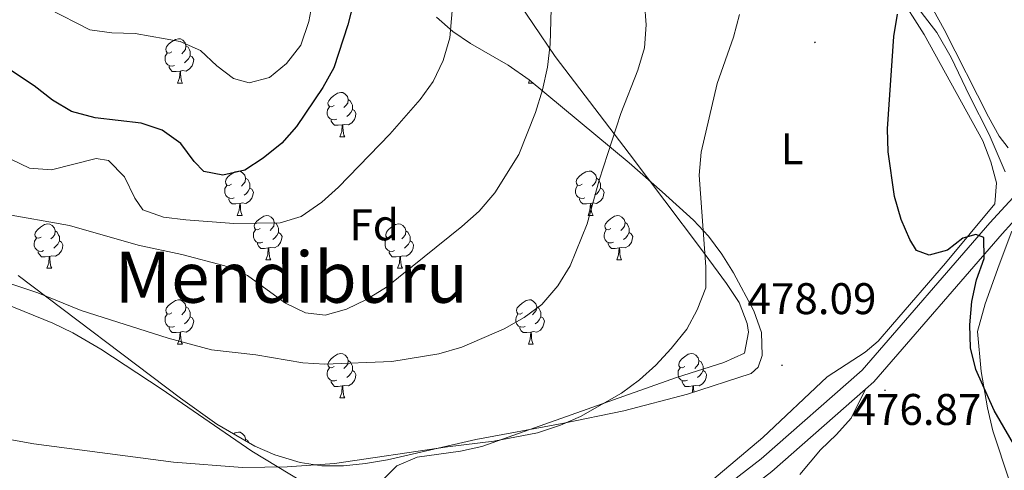
# Model space of a CAD drawing. Units: metres. Extents: x 572480 to 576967, y 4726104 to 4729122.
# Drawn here: x 573406 to 573629, y 4727066 to 4727168 of the extents above; entities that cross this region are included whole.
import ezdxf
from ezdxf.enums import TextEntityAlignment as Align

# ---------------------------------------------------------------- set-up
doc = ezdxf.new("R2010")
doc.units = ezdxf.units.M
doc.header["$MEASUREMENT"] = 0
for name, color, linetype, lineweight in [('Carátula', 7, 'Continuous', 5), ('Level 1', 19, 'Continuous', 0), ('Level 21', 19, 'Continuous', 0), ('Level 35', 92, 'Continuous', 0), ('Level 36', 19, 'Continuous', 40), ('Level 37', 92, 'Continuous', 0), ('Level 4', 36, 'Continuous', 30), ('Level 41', 19, 'Continuous', 0), ('Level 45', 19, 'Continuous', 0), ('Level 5', 36, 'Continuous', 0), ('Level 54', 252, 'Continuous', 0), ('Level 7', 1, 'Continuous', 0)]:
    doc.layers.add(name, color=color, linetype=linetype, lineweight=lineweight)
doc.styles.add('Arial', font='ARIAL.TTF', dxfattribs={"height": 0.2})

# ---------------------------------------------------------------- blocks, each defined once
blk = doc.blocks.new('5PATER')
at = {"layer": 'Carátula', "linetype": 'Continuous', "lineweight": 5}
h = blk.add_hatch(color=250, dxfattribs=at)
edge = h.paths.add_edge_path()
edge.add_ellipse((0, 0), major_axis=(-1.33, -1.34), ratio=0.999422, start_angle=0, end_angle=360)

msp = doc.modelspace()

# ---------------------------------------------------------------- linework, layer by layer
at = {"layer": 'Level 1', "color": 19, "linetype": 'Continuous', "lineweight": 0, "ltscale": 0.5}
for points in [[(573608.94, 4727171.6, 474.75), (573613.76, 4727165.34, 474.53), (573617.05, 4727159.68, 474.38), (573621.16, 4727150.99, 474.21), (573625.65, 4727142.31, 474.22), (573629.25, 4727133.86, 474.33)], [(573630.79, 4727120.42, 474.39), (573627.89, 4727112.86, 474.59), (573624.76, 4727104.02, 474.75), (573622.98, 4727097.75, 474.93), (573623.79, 4727088.74, 474.96), (573625.22, 4727080.51, 475.1), (573626.47, 4727075.32, 475.34), (573630.25, 4727063.95, 475.66)]]:
    msp.add_polyline3d(points, dxfattribs=at)
at = {"layer": 'Level 21', "color": 19, "linetype": 'Continuous', "lineweight": 0}
for points in [[(573382.03, 4726922.5, 481.09), (573385.15, 4726924.74, 481), (573430.92, 4726959.29, 479.18), (573475.93, 4726993.84, 477.36), (573537.93, 4727041.09, 476.75), (573574.09, 4727069.02, 476.75), (573596.93, 4727089.04, 476.75), (573625.78, 4727122.33, 474.93), (573639.74, 4727137.48, 474.32), (573651.04, 4727147.12, 474.32), (573676.45, 4727161.94, 474.32), (573741.37, 4727196.55, 475.53), (573779.58, 4727217.75, 476.44)], [(573630.78, 4727122.24, 474.83), (573628.57, 4727119.84, 474.93), (573599.58, 4727086.39, 476.75), (573597.69, 4727084.74, 476.75)], [(573597.69, 4727084.74, 476.75), (573576.46, 4727066.13, 476.75), (573540.2, 4727038.12, 476.75), (573478.2, 4726990.87, 477.36), (573473.16, 4726986.99, 477.56)]]:
    msp.add_polyline3d(points, dxfattribs=at)
at = {"layer": 'Level 35', "color": 92, "linetype": 'Continuous', "lineweight": 0, "ltscale": 0.5}
msp.add_polyline3d([(573500.67, 4727168.79, 500.9), (573504.31, 4727165.59, 499.84), (573508.35, 4727162.89, 498.5), (573516.85, 4727157.95, 495.6), (573521.62, 4727154.61, 494.2), (573544.21, 4727135.85, 488.45), (573551.66, 4727129.35, 486.87), (573558.74, 4727122.93, 485.69), (573562.17, 4727119.28, 485.24), (573565.16, 4727115.28, 484.89), (573567.8, 4727111.01, 484.66), (573572.4, 4727102.43, 484.48), (573574.16, 4727097.52, 484.48), (573574.3, 4727092.35, 484.48), (573573.39, 4727089.7, 484.48), (573571.82, 4727088.28, 484.48), (573557.44, 4727083.63, 484.64), (573542.98, 4727079.87, 484.95), (573529.03, 4727076.99, 485.11), (573509.53, 4727073.38, 485.09), (573489.56, 4727068.79, 485.48), (573484.56, 4727067.9, 485.63), (573479.59, 4727067.4, 485.81), (573474.67, 4727067.43, 486.02), (573469.81, 4727068.13, 486.25), (573464.08, 4727069.88, 486.55), (573459.56, 4727071.83, 486.81), (573450.95, 4727076.79, 487.36), (573442.73, 4727082.67, 487.95), (573406, 4727110.45, 491.2)], dxfattribs=at)
at = {"layer": 'Level 36', "color": 92, "linetype": 'Continuous', "lineweight": 0}
for points in [[(573547.13, 4727258.03, 479), (573549.22, 4727255.53, 478.91), (573555.34, 4727247.65, 478.05), (573558.12, 4727243.71, 477.7), (573560.67, 4727239.44, 477.53), (573567.11, 4727225.85, 477.24), (573569.15, 4727222.23, 477.09), (573574.61, 4727213.88, 476.56), (573582.38, 4727203.27, 475.87), (573588.75, 4727195.55, 475.55), (573594.8, 4727189.02, 475.27), (573603.88, 4727181.2, 474.66), (573610.66, 4727173.82, 474.67), (573613.01, 4727170.39, 474.66), (573615.46, 4727166.01, 474.55), (573625.48, 4727146.25, 474.02), (573627.91, 4727141.94, 474.06), (573629.91, 4727139.29, 474.05)], [(573558.06, 4727060.04, 477.04), (573574.44, 4727073.78, 477.46), (573588.97, 4727087.53, 477.47), (573597.58, 4727093.11, 476.59), (573600.49, 4727095.59, 476.25), (573603.79, 4727099.32, 475.88), (573615.72, 4727113.24, 474.81), (573626.89, 4727126.61, 474.43), (573627.32, 4727131.34, 474.43), (573625.99, 4727136.14, 474.43), (573624.21, 4727140.85, 474.43), (573610.95, 4727164.85, 474.52), (573605, 4727174.31, 475.03), (573601.56, 4727177.91, 475.23), (573593.9, 4727184.34, 475.64), (573583.78, 4727195.4, 475.64), (573575.81, 4727204.93, 475.79), (573568.79, 4727214.57, 476.25), (573566.22, 4727218.85, 476.27), (573561.69, 4727227.8, 476.08), (573557.78, 4727234.56, 476.25), (573551.91, 4727242.6, 477.25), (573545.88, 4727249.67, 478.01)], [(573506.09, 4727188.96, 493.14), (573514.72, 4727178.39, 492.53), (573517.7, 4727174.43, 492.02), (573527.45, 4727159.91, 488.28), (573544.21, 4727138.02, 483.42), (573560.38, 4727116.61, 479.75), (573566.19, 4727108.61, 478.73), (573569.12, 4727104.31, 478.56), (573570.86, 4727099.57, 478.56), (573571.22, 4727097.62, 478.56), (573570.29, 4727092.87, 478.56), (573565.62, 4727090.76, 478.56), (573554.93, 4727087.34, 478.6), (573510.88, 4727071.8, 479.77), (573506.03, 4727070.69, 479.77), (573496.24, 4727069.33, 479.77), (573491.64, 4727067.41, 479.77), (573487.65, 4727063.41, 478.89)], [(573440.78, 4727160.97, 0.01), (573440.25, 4727160.7, 0.01), (573439.72, 4727160.76, 0.01), (573439.46, 4727161.13, 0.01), (573439.4, 4727161.55, 0.01), (573439.56, 4727162.07, 0.01), (573440.04, 4727162.67, 0.01), (573440.68, 4727163.2, 0.01), (573441.58, 4727163.78, 0.01), (573442.32, 4727163.94, 0.01), (573442.75, 4727163.89, 0.01), (573443.28, 4727163.57, 0.01), (573443.81, 4727162.99, 0.01), (573443.97, 4727162.35, 0.01), (573443.86, 4727161.5, 0.01), (573443.43, 4727160.97, 0.01), (573443.01, 4727160.54, 0.01)], [(573441.37, 4727157.89, 0.01), (573440.94, 4727157.73, 0.01), (573440.36, 4727157.79, 0.01), (573439.88, 4727158, 0.01), (573439.46, 4727158.42, 0.01), (573439.24, 4727159.01, 0.01), (573439.24, 4727159.43, 0.01), (573439.3, 4727160.01, 0.01), (573439.72, 4727160.7, 0.01)], [(573443.97, 4727162.35, 0.01), (573444.44, 4727162.03, 0.01), (573444.76, 4727161.39, 0.01), (573444.92, 4727161.07, 0.01), (573444.92, 4727160.49, 0.01), (573444.92, 4727160.07, 0.01), (573444.55, 4727159.38, 0.01), (573444.13, 4727158.9, 0.01), (573443.65, 4727158.48, 0.01)], [(573444.92, 4727160.07, 0.01), (573445.37, 4727159.82, 0.01), (573445.72, 4727159.2, 0.01), (573445.61, 4727158.48, 0.01), (573445.4, 4727157.84, 0.01), (573444.81, 4727157.1, 0.01), (573444.02, 4727156.62, 0.01), (573443.17, 4727156.72, 0.01), (573442.74, 4727156.59, 0.01)], [(573442.63, 4727156.59, 0.01), (573441.74, 4727156.51, 0.01), (573440.89, 4727156.51, 0.01), (573440.47, 4727156.94, 0.01), (573440.15, 4727157.41, 0.01), (573440.15, 4727157.73, 0.01)], [(573442.08, 4727153.91, 0.01), (573442.52, 4727155.07, 0.01), (573442.63, 4727156.59, 0.01), (573442.74, 4727156.59, 0.01), (573442.77, 4727156.01, 0.01), (573442.81, 4727155.32, 0.01), (573442.88, 4727154.71, 0.01), (573442.99, 4727154.31, 0.01), (573443.21, 4727153.91, 0.01)], [(573442.08, 4727153.91, 0.01), (573443.21, 4727153.91, 0.01)], [(573521.41, 4727153.91, 0.01), (573521.66, 4727154.57, 0.01)], [(573521.41, 4727153.91, 0.01), (573522.47, 4727153.91, 0.01)], [(573477.47, 4727148.83, 0.01), (573476.94, 4727148.56, 0.01), (573476.41, 4727148.62, 0.01), (573476.15, 4727148.99, 0.01), (573476.09, 4727149.41, 0.01), (573476.25, 4727149.93, 0.01), (573476.73, 4727150.53, 0.01), (573477.37, 4727151.06, 0.01), (573478.27, 4727151.64, 0.01), (573479.01, 4727151.8, 0.01), (573479.44, 4727151.75, 0.01), (573479.97, 4727151.43, 0.01), (573480.5, 4727150.85, 0.01), (573480.66, 4727150.21, 0.01), (573480.55, 4727149.36, 0.01), (573480.12, 4727148.83, 0.01), (573479.7, 4727148.4, 0.01)], [(573480.66, 4727150.21, 0.01), (573481.13, 4727149.89, 0.01), (573481.45, 4727149.25, 0.01), (573481.61, 4727148.93, 0.01), (573481.61, 4727148.35, 0.01), (573481.61, 4727147.93, 0.01), (573481.24, 4727147.24, 0.01), (573480.82, 4727146.76, 0.01), (573480.34, 4727146.34, 0.01)], [(573478.06, 4727145.75, 0.01), (573477.63, 4727145.59, 0.01), (573477.05, 4727145.65, 0.01), (573476.57, 4727145.86, 0.01), (573476.15, 4727146.28, 0.01), (573475.93, 4727146.87, 0.01), (573475.93, 4727147.29, 0.01), (573475.99, 4727147.87, 0.01), (573476.41, 4727148.56, 0.01)], [(573481.61, 4727147.93, 0.01), (573482.06, 4727147.68, 0.01), (573482.41, 4727147.06, 0.01), (573482.3, 4727146.34, 0.01), (573482.09, 4727145.7, 0.01), (573481.5, 4727144.96, 0.01), (573480.71, 4727144.48, 0.01), (573479.86, 4727144.58, 0.01), (573479.43, 4727144.45, 0.01)], [(573479.32, 4727144.45, 0.01), (573478.43, 4727144.37, 0.01), (573477.58, 4727144.37, 0.01), (573477.16, 4727144.8, 0.01), (573476.84, 4727145.27, 0.01), (573476.84, 4727145.59, 0.01)], [(573478.77, 4727141.77, 0.01), (573479.21, 4727142.93, 0.01), (573479.32, 4727144.45, 0.01), (573479.43, 4727144.45, 0.01), (573479.46, 4727143.87, 0.01), (573479.5, 4727143.18, 0.01), (573479.57, 4727142.57, 0.01), (573479.68, 4727142.17, 0.01), (573479.9, 4727141.77, 0.01)], [(573478.77, 4727141.77, 0.01), (573479.9, 4727141.77, 0.01)], [(573454.28, 4727131.06, 0.01), (573453.76, 4727130.79, 0.01), (573453.22, 4727130.85, 0.01), (573452.96, 4727131.22, 0.01), (573452.9, 4727131.64, 0.01), (573453.06, 4727132.16, 0.01), (573453.54, 4727132.76, 0.01), (573454.18, 4727133.29, 0.01), (573455.08, 4727133.87, 0.01), (573455.82, 4727134.03, 0.01), (573456.25, 4727133.98, 0.01), (573456.78, 4727133.66, 0.01), (573457.31, 4727133.08, 0.01), (573457.47, 4727132.44, 0.01), (573457.36, 4727131.59, 0.01), (573456.94, 4727131.06, 0.01), (573456.52, 4727130.63, 0.01)], [(573533.61, 4727131.06, 0.01), (573533.08, 4727130.79, 0.01), (573532.55, 4727130.85, 0.01), (573532.29, 4727131.22, 0.01), (573532.23, 4727131.64, 0.01), (573532.39, 4727132.16, 0.01), (573532.87, 4727132.76, 0.01), (573533.51, 4727133.29, 0.01), (573534.41, 4727133.87, 0.01), (573535.15, 4727134.03, 0.01), (573535.58, 4727133.98, 0.01), (573536.11, 4727133.66, 0.01), (573536.64, 4727133.08, 0.01), (573536.8, 4727132.44, 0.01), (573536.69, 4727131.59, 0.01), (573536.26, 4727131.06, 0.01), (573535.84, 4727130.63, 0.01)], [(573457.47, 4727132.44, 0.01), (573457.94, 4727132.12, 0.01), (573458.26, 4727131.48, 0.01), (573458.42, 4727131.16, 0.01), (573458.42, 4727130.58, 0.01), (573458.42, 4727130.16, 0.01), (573458.05, 4727129.47, 0.01), (573457.63, 4727128.99, 0.01), (573457.15, 4727128.57, 0.01)], [(573536.8, 4727132.44, 0.01), (573537.27, 4727132.12, 0.01), (573537.59, 4727131.48, 0.01), (573537.75, 4727131.16, 0.01), (573537.75, 4727130.58, 0.01), (573537.75, 4727130.16, 0.01), (573537.38, 4727129.47, 0.01), (573536.96, 4727128.99, 0.01), (573536.48, 4727128.57, 0.01)], [(573454.87, 4727127.98, 0.01), (573454.44, 4727127.82, 0.01), (573453.86, 4727127.88, 0.01), (573453.38, 4727128.09, 0.01), (573452.96, 4727128.51, 0.01), (573452.74, 4727129.1, 0.01), (573452.74, 4727129.52, 0.01), (573452.8, 4727130.1, 0.01), (573453.22, 4727130.79, 0.01)], [(573458.42, 4727130.16, 0.01), (573458.88, 4727129.91, 0.01), (573459.22, 4727129.29, 0.01), (573459.11, 4727128.57, 0.01), (573458.9, 4727127.93, 0.01), (573458.32, 4727127.19, 0.01), (573457.52, 4727126.71, 0.01), (573456.67, 4727126.81, 0.01), (573456.24, 4727126.68, 0.01)], [(573534.2, 4727127.98, 0.01), (573533.77, 4727127.82, 0.01), (573533.19, 4727127.88, 0.01), (573532.71, 4727128.09, 0.01), (573532.29, 4727128.51, 0.01), (573532.07, 4727129.1, 0.01), (573532.07, 4727129.52, 0.01), (573532.13, 4727130.1, 0.01), (573532.55, 4727130.79, 0.01)], [(573537.75, 4727130.16, 0.01), (573538.2, 4727129.91, 0.01), (573538.55, 4727129.29, 0.01), (573538.44, 4727128.57, 0.01), (573538.23, 4727127.93, 0.01), (573537.64, 4727127.19, 0.01), (573536.85, 4727126.71, 0.01), (573536, 4727126.81, 0.01), (573535.57, 4727126.68, 0.01)], [(573456.13, 4727126.68, 0.01), (573455.24, 4727126.6, 0.01), (573454.4, 4727126.6, 0.01), (573453.97, 4727127.03, 0.01), (573453.65, 4727127.5, 0.01), (573453.65, 4727127.82, 0.01)], [(573535.46, 4727126.68, 0.01), (573534.57, 4727126.6, 0.01), (573533.72, 4727126.6, 0.01), (573533.3, 4727127.03, 0.01), (573532.98, 4727127.5, 0.01), (573532.98, 4727127.82, 0.01)], [(573455.58, 4727124, 0.01), (573456.02, 4727125.16, 0.01), (573456.13, 4727126.68, 0.01), (573456.24, 4727126.68, 0.01), (573456.28, 4727126.1, 0.01), (573456.31, 4727125.41, 0.01), (573456.38, 4727124.8, 0.01), (573456.5, 4727124.4, 0.01), (573456.71, 4727124, 0.01)], [(573534.91, 4727124, 0.01), (573535.35, 4727125.16, 0.01), (573535.46, 4727126.68, 0.01), (573535.57, 4727126.68, 0.01), (573535.6, 4727126.1, 0.01), (573535.64, 4727125.41, 0.01), (573535.71, 4727124.8, 0.01), (573535.82, 4727124.4, 0.01), (573536.04, 4727124, 0.01)], [(573455.58, 4727124, 0.01), (573456.71, 4727124, 0.01)], [(573460.76, 4727121.02, 0.01), (573460.23, 4727120.76, 0.01), (573459.7, 4727120.81, 0.01), (573459.44, 4727121.18, 0.01), (573459.38, 4727121.61, 0.01), (573459.54, 4727122.13, 0.01), (573460.02, 4727122.72, 0.01), (573460.66, 4727123.25, 0.01), (573461.56, 4727123.84, 0.01), (573462.3, 4727124, 0.01), (573462.72, 4727123.94, 0.01), (573463.26, 4727123.63, 0.01), (573463.78, 4727123.04, 0.01), (573463.94, 4727122.4, 0.01), (573463.84, 4727121.55, 0.01), (573463.41, 4727121.02, 0.01), (573462.99, 4727120.6, 0.01)], [(573534.91, 4727124, 0.01), (573536.04, 4727124, 0.01)], [(573540.09, 4727121.02, 0.01), (573539.56, 4727120.76, 0.01), (573539.03, 4727120.81, 0.01), (573538.76, 4727121.18, 0.01), (573538.71, 4727121.61, 0.01), (573538.87, 4727122.13, 0.01), (573539.35, 4727122.72, 0.01), (573539.98, 4727123.25, 0.01), (573540.88, 4727123.84, 0.01), (573541.63, 4727124, 0.01), (573542.05, 4727123.94, 0.01), (573542.58, 4727123.63, 0.01), (573543.11, 4727123.04, 0.01), (573543.27, 4727122.4, 0.01), (573543.16, 4727121.55, 0.01), (573542.74, 4727121.02, 0.01), (573542.32, 4727120.6, 0.01)], [(573476.47, 4727060.07, 478.56), (573458.88, 4727070.75, 479.77), (573438.36, 4727084.84, 482.15), (573424.72, 4727093.81, 482.61), (573418.4, 4727097.5, 482.81), (573413.88, 4727099.67, 482.97), (573400.86, 4727104.95, 483.42), (573391.08, 4727109.78, 484.03), (573387.81, 4727111.97, 484.63), (573382.79, 4727117.13, 485.33), (573379.92, 4727121.38, 485.8)], [(573411.2, 4727119.12, 0.01), (573410.68, 4727118.85, 0.01), (573410.14, 4727118.91, 0.01), (573409.88, 4727119.28, 0.01), (573409.82, 4727119.7, 0.01), (573409.98, 4727120.22, 0.01), (573410.46, 4727120.82, 0.01), (573411.1, 4727121.35, 0.01), (573412, 4727121.93, 0.01), (573412.74, 4727122.09, 0.01), (573413.17, 4727122.04, 0.01), (573413.7, 4727121.72, 0.01), (573414.23, 4727121.14, 0.01), (573414.39, 4727120.5, 0.01), (573414.28, 4727119.65, 0.01), (573413.86, 4727119.12, 0.01), (573413.44, 4727118.69, 0.01)], [(573414.39, 4727120.5, 0.01), (573414.86, 4727120.18, 0.01), (573415.18, 4727119.54, 0.01), (573415.34, 4727119.22, 0.01), (573415.34, 4727118.64, 0.01), (573415.34, 4727118.22, 0.01), (573414.97, 4727117.53, 0.01), (573414.55, 4727117.05, 0.01), (573414.07, 4727116.63, 0.01)], [(573461.34, 4727117.94, 0.01), (573460.92, 4727117.78, 0.01), (573460.34, 4727117.84, 0.01), (573459.86, 4727118.05, 0.01), (573459.44, 4727118.48, 0.01), (573459.22, 4727119.06, 0.01), (573459.22, 4727119.48, 0.01), (573459.28, 4727120.07, 0.01), (573459.7, 4727120.76, 0.01)], [(573463.94, 4727122.4, 0.01), (573464.42, 4727122.09, 0.01), (573464.74, 4727121.45, 0.01), (573464.9, 4727121.13, 0.01), (573464.9, 4727120.55, 0.01), (573464.9, 4727120.12, 0.01), (573464.52, 4727119.43, 0.01), (573464.1, 4727118.95, 0.01), (573463.62, 4727118.53, 0.01)], [(573490.53, 4727119.12, 0.01), (573490, 4727118.85, 0.01), (573489.47, 4727118.91, 0.01), (573489.21, 4727119.28, 0.01), (573489.15, 4727119.7, 0.01), (573489.31, 4727120.22, 0.01), (573489.79, 4727120.82, 0.01), (573490.43, 4727121.35, 0.01), (573491.33, 4727121.93, 0.01), (573492.07, 4727122.09, 0.01), (573492.5, 4727122.04, 0.01), (573493.03, 4727121.72, 0.01), (573493.56, 4727121.14, 0.01), (573493.72, 4727120.5, 0.01), (573493.61, 4727119.65, 0.01), (573493.18, 4727119.12, 0.01), (573492.76, 4727118.69, 0.01)], [(573493.72, 4727120.5, 0.01), (573494.19, 4727120.18, 0.01), (573494.51, 4727119.54, 0.01), (573494.67, 4727119.22, 0.01), (573494.67, 4727118.64, 0.01), (573494.67, 4727118.22, 0.01), (573494.3, 4727117.53, 0.01), (573493.88, 4727117.05, 0.01), (573493.4, 4727116.63, 0.01)], [(573540.67, 4727117.94, 0.01), (573540.25, 4727117.78, 0.01), (573539.66, 4727117.84, 0.01), (573539.19, 4727118.05, 0.01), (573538.76, 4727118.48, 0.01), (573538.55, 4727119.06, 0.01), (573538.55, 4727119.48, 0.01), (573538.6, 4727120.07, 0.01), (573539.03, 4727120.76, 0.01)], [(573543.27, 4727122.4, 0.01), (573543.75, 4727122.09, 0.01), (573544.06, 4727121.45, 0.01), (573544.22, 4727121.13, 0.01), (573544.22, 4727120.55, 0.01), (573544.22, 4727120.12, 0.01), (573543.85, 4727119.43, 0.01), (573543.43, 4727118.95, 0.01), (573542.95, 4727118.53, 0.01)], [(573411.79, 4727116.04, 0.01), (573411.36, 4727115.88, 0.01), (573410.78, 4727115.94, 0.01), (573410.3, 4727116.15, 0.01), (573409.88, 4727116.57, 0.01), (573409.66, 4727117.16, 0.01), (573409.66, 4727117.58, 0.01), (573409.72, 4727118.16, 0.01), (573410.14, 4727118.85, 0.01)], [(573464.9, 4727120.12, 0.01), (573465.35, 4727119.87, 0.01), (573465.7, 4727119.26, 0.01), (573465.58, 4727118.53, 0.01), (573465.38, 4727117.89, 0.01), (573464.79, 4727117.15, 0.01), (573464, 4727116.67, 0.01), (573463.14, 4727116.78, 0.01), (573462.72, 4727116.65, 0.01)], [(573491.12, 4727116.04, 0.01), (573490.69, 4727115.88, 0.01), (573490.11, 4727115.94, 0.01), (573489.63, 4727116.15, 0.01), (573489.21, 4727116.57, 0.01), (573488.99, 4727117.16, 0.01), (573488.99, 4727117.58, 0.01), (573489.05, 4727118.16, 0.01), (573489.47, 4727118.85, 0.01)], [(573544.22, 4727120.12, 0.01), (573544.68, 4727119.87, 0.01), (573545.02, 4727119.26, 0.01), (573544.91, 4727118.53, 0.01), (573544.7, 4727117.89, 0.01), (573544.12, 4727117.15, 0.01), (573543.32, 4727116.67, 0.01), (573542.47, 4727116.78, 0.01), (573542.04, 4727116.65, 0.01)], [(573415.34, 4727118.22, 0.01), (573415.8, 4727117.97, 0.01), (573416.14, 4727117.35, 0.01), (573416.03, 4727116.63, 0.01), (573415.82, 4727115.99, 0.01), (573415.24, 4727115.25, 0.01), (573414.44, 4727114.77, 0.01), (573413.59, 4727114.87, 0.01), (573413.16, 4727114.74, 0.01)], [(573462.6, 4727116.65, 0.01), (573461.72, 4727116.56, 0.01), (573460.87, 4727116.56, 0.01), (573460.44, 4727116.99, 0.01), (573460.12, 4727117.47, 0.01), (573460.12, 4727117.78, 0.01)], [(573462.06, 4727113.96, 0.01), (573462.5, 4727115.12, 0.01), (573462.6, 4727116.65, 0.01), (573462.72, 4727116.65, 0.01), (573462.75, 4727116.06, 0.01), (573462.78, 4727115.38, 0.01), (573462.86, 4727114.76, 0.01), (573462.97, 4727114.36, 0.01), (573463.18, 4727113.96, 0.01)], [(573494.67, 4727118.22, 0.01), (573495.12, 4727117.97, 0.01), (573495.47, 4727117.35, 0.01), (573495.36, 4727116.63, 0.01), (573495.15, 4727115.99, 0.01), (573494.56, 4727115.25, 0.01), (573493.77, 4727114.77, 0.01), (573492.92, 4727114.87, 0.01), (573492.49, 4727114.74, 0.01)], [(573541.93, 4727116.65, 0.01), (573541.04, 4727116.56, 0.01), (573540.2, 4727116.56, 0.01), (573539.77, 4727116.99, 0.01), (573539.45, 4727117.47, 0.01), (573539.45, 4727117.78, 0.01)], [(573541.39, 4727113.96, 0.01), (573541.82, 4727115.12, 0.01), (573541.93, 4727116.65, 0.01), (573542.04, 4727116.65, 0.01), (573542.08, 4727116.06, 0.01), (573542.11, 4727115.38, 0.01), (573542.18, 4727114.76, 0.01), (573542.3, 4727114.36, 0.01), (573542.51, 4727113.96, 0.01)], [(573413.05, 4727114.74, 0.01), (573412.16, 4727114.66, 0.01), (573411.32, 4727114.66, 0.01), (573410.89, 4727115.09, 0.01), (573410.57, 4727115.56, 0.01), (573410.57, 4727115.88, 0.01)], [(573412.5, 4727112.06, 0.01), (573412.94, 4727113.22, 0.01), (573413.05, 4727114.74, 0.01), (573413.16, 4727114.74, 0.01), (573413.2, 4727114.16, 0.01), (573413.23, 4727113.47, 0.01), (573413.3, 4727112.86, 0.01), (573413.42, 4727112.46, 0.01), (573413.63, 4727112.06, 0.01)], [(573462.06, 4727113.96, 0.01), (573463.18, 4727113.96, 0.01)], [(573492.38, 4727114.74, 0.01), (573491.49, 4727114.66, 0.01), (573490.64, 4727114.66, 0.01), (573490.22, 4727115.09, 0.01), (573489.9, 4727115.56, 0.01), (573489.9, 4727115.88, 0.01)], [(573491.83, 4727112.06, 0.01), (573492.27, 4727113.22, 0.01), (573492.38, 4727114.74, 0.01), (573492.49, 4727114.74, 0.01), (573492.52, 4727114.16, 0.01), (573492.56, 4727113.47, 0.01), (573492.63, 4727112.86, 0.01), (573492.74, 4727112.46, 0.01), (573492.96, 4727112.06, 0.01)], [(573541.39, 4727113.96, 0.01), (573542.51, 4727113.96, 0.01)], [(573412.5, 4727112.06, 0.01), (573413.63, 4727112.06, 0.01)], [(573491.83, 4727112.06, 0.01), (573492.96, 4727112.06, 0.01)], [(573440.78, 4727101.97, 0.01), (573440.25, 4727101.71, 0.01), (573439.72, 4727101.76, 0.01), (573439.46, 4727102.13, 0.01), (573439.4, 4727102.56, 0.01), (573439.56, 4727103.08, 0.01), (573440.04, 4727103.67, 0.01), (573440.68, 4727104.2, 0.01), (573441.58, 4727104.79, 0.01), (573442.32, 4727104.95, 0.01), (573442.75, 4727104.89, 0.01), (573443.28, 4727104.58, 0.01), (573443.81, 4727103.99, 0.01), (573443.97, 4727103.35, 0.01), (573443.86, 4727102.5, 0.01), (573443.43, 4727101.97, 0.01), (573443.01, 4727101.55, 0.01)], [(573520.11, 4727101.97, 0.01), (573519.58, 4727101.71, 0.01), (573519.05, 4727101.76, 0.01), (573518.78, 4727102.13, 0.01), (573518.73, 4727102.56, 0.01), (573518.89, 4727103.08, 0.01), (573519.37, 4727103.67, 0.01), (573520, 4727104.2, 0.01), (573520.9, 4727104.79, 0.01), (573521.65, 4727104.95, 0.01), (573522.07, 4727104.89, 0.01), (573522.6, 4727104.58, 0.01), (573523.13, 4727103.99, 0.01), (573523.29, 4727103.35, 0.01), (573523.18, 4727102.5, 0.01), (573522.76, 4727101.97, 0.01), (573522.34, 4727101.55, 0.01)], [(573443.97, 4727103.35, 0.01), (573444.44, 4727103.04, 0.01), (573444.76, 4727102.4, 0.01), (573444.92, 4727102.08, 0.01), (573444.92, 4727101.5, 0.01), (573444.92, 4727101.07, 0.01), (573444.55, 4727100.38, 0.01), (573444.13, 4727099.9, 0.01), (573443.65, 4727099.48, 0.01)], [(573523.29, 4727103.35, 0.01), (573523.77, 4727103.04, 0.01), (573524.08, 4727102.4, 0.01), (573524.24, 4727102.08, 0.01), (573524.24, 4727101.5, 0.01), (573524.24, 4727101.07, 0.01), (573523.87, 4727100.38, 0.01), (573523.45, 4727099.9, 0.01), (573522.97, 4727099.48, 0.01)], [(573441.37, 4727098.89, 0.01), (573440.94, 4727098.73, 0.01), (573440.36, 4727098.79, 0.01), (573439.88, 4727099, 0.01), (573439.46, 4727099.43, 0.01), (573439.24, 4727100.01, 0.01), (573439.24, 4727100.43, 0.01), (573439.3, 4727101.02, 0.01), (573439.72, 4727101.71, 0.01)], [(573444.92, 4727101.07, 0.01), (573445.37, 4727100.82, 0.01), (573445.72, 4727100.21, 0.01), (573445.61, 4727099.48, 0.01), (573445.4, 4727098.84, 0.01), (573444.81, 4727098.1, 0.01), (573444.02, 4727097.62, 0.01), (573443.17, 4727097.73, 0.01), (573442.74, 4727097.6, 0.01)], [(573520.69, 4727098.89, 0.01), (573520.27, 4727098.73, 0.01), (573519.68, 4727098.79, 0.01), (573519.21, 4727099, 0.01), (573518.78, 4727099.43, 0.01), (573518.57, 4727100.01, 0.01), (573518.57, 4727100.43, 0.01), (573518.62, 4727101.02, 0.01), (573519.05, 4727101.71, 0.01)], [(573524.24, 4727101.07, 0.01), (573524.7, 4727100.82, 0.01), (573525.04, 4727100.21, 0.01), (573524.93, 4727099.48, 0.01), (573524.72, 4727098.84, 0.01), (573524.14, 4727098.1, 0.01), (573523.34, 4727097.62, 0.01), (573522.49, 4727097.73, 0.01), (573522.06, 4727097.6, 0.01)], [(573442.63, 4727097.6, 0.01), (573441.74, 4727097.51, 0.01), (573440.89, 4727097.51, 0.01), (573440.47, 4727097.94, 0.01), (573440.15, 4727098.42, 0.01), (573440.15, 4727098.73, 0.01)], [(573521.95, 4727097.6, 0.01), (573521.06, 4727097.51, 0.01), (573520.22, 4727097.51, 0.01), (573519.79, 4727097.94, 0.01), (573519.47, 4727098.42, 0.01), (573519.47, 4727098.73, 0.01)], [(573442.08, 4727094.91, 0.01), (573442.52, 4727096.07, 0.01), (573442.63, 4727097.6, 0.01), (573442.74, 4727097.6, 0.01), (573442.77, 4727097.01, 0.01), (573442.81, 4727096.33, 0.01), (573442.88, 4727095.71, 0.01), (573442.99, 4727095.31, 0.01), (573443.21, 4727094.91, 0.01)], [(573521.41, 4727094.91, 0.01), (573521.84, 4727096.07, 0.01), (573521.95, 4727097.6, 0.01), (573522.06, 4727097.6, 0.01), (573522.1, 4727097.01, 0.01), (573522.13, 4727096.33, 0.01), (573522.2, 4727095.71, 0.01), (573522.32, 4727095.31, 0.01), (573522.53, 4727094.91, 0.01)], [(573442.08, 4727094.91, 0.01), (573443.21, 4727094.91, 0.01)], [(573521.41, 4727094.91, 0.01), (573522.53, 4727094.91, 0.01)], [(573477.47, 4727089.83, 0.01), (573476.94, 4727089.57, 0.01), (573476.41, 4727089.62, 0.01), (573476.15, 4727089.99, 0.01), (573476.09, 4727090.42, 0.01), (573476.25, 4727090.94, 0.01), (573476.73, 4727091.53, 0.01), (573477.37, 4727092.06, 0.01), (573478.27, 4727092.65, 0.01), (573479.01, 4727092.81, 0.01), (573479.44, 4727092.75, 0.01), (573479.97, 4727092.44, 0.01), (573480.5, 4727091.85, 0.01), (573480.66, 4727091.21, 0.01), (573480.55, 4727090.36, 0.01), (573480.12, 4727089.83, 0.01), (573479.7, 4727089.41, 0.01)], [(573556.8, 4727089.83, 0.01), (573556.27, 4727089.57, 0.01), (573555.74, 4727089.62, 0.01), (573555.47, 4727089.99, 0.01), (573555.42, 4727090.42, 0.01), (573555.58, 4727090.94, 0.01), (573556.06, 4727091.53, 0.01), (573556.69, 4727092.06, 0.01), (573557.59, 4727092.65, 0.01), (573558.34, 4727092.81, 0.01), (573558.76, 4727092.75, 0.01), (573559.29, 4727092.44, 0.01), (573559.82, 4727091.85, 0.01), (573559.98, 4727091.21, 0.01), (573559.87, 4727090.36, 0.01), (573559.45, 4727089.83, 0.01), (573559.03, 4727089.41, 0.01)], [(573478.06, 4727086.75, 0.01), (573477.63, 4727086.59, 0.01), (573477.05, 4727086.65, 0.01), (573476.57, 4727086.86, 0.01), (573476.15, 4727087.29, 0.01), (573475.93, 4727087.87, 0.01), (573475.93, 4727088.29, 0.01), (573475.99, 4727088.88, 0.01), (573476.41, 4727089.57, 0.01)], [(573480.66, 4727091.21, 0.01), (573481.13, 4727090.9, 0.01), (573481.45, 4727090.26, 0.01), (573481.61, 4727089.94, 0.01), (573481.61, 4727089.36, 0.01), (573481.61, 4727088.93, 0.01), (573481.24, 4727088.24, 0.01), (573480.82, 4727087.76, 0.01), (573480.34, 4727087.34, 0.01)], [(573557.38, 4727086.75, 0.01), (573556.96, 4727086.59, 0.01), (573556.37, 4727086.65, 0.01), (573555.9, 4727086.86, 0.01), (573555.47, 4727087.29, 0.01), (573555.26, 4727087.87, 0.01), (573555.26, 4727088.29, 0.01), (573555.31, 4727088.88, 0.01), (573555.74, 4727089.57, 0.01)], [(573559.98, 4727091.21, 0.01), (573560.46, 4727090.9, 0.01), (573560.77, 4727090.26, 0.01), (573560.93, 4727089.94, 0.01), (573560.93, 4727089.36, 0.01), (573560.93, 4727088.93, 0.01), (573560.56, 4727088.24, 0.01), (573560.14, 4727087.76, 0.01), (573559.66, 4727087.34, 0.01)], [(573481.61, 4727088.93, 0.01), (573482.06, 4727088.68, 0.01), (573482.41, 4727088.07, 0.01), (573482.3, 4727087.34, 0.01), (573482.09, 4727086.7, 0.01), (573481.5, 4727085.96, 0.01), (573480.71, 4727085.48, 0.01), (573479.86, 4727085.59, 0.01), (573479.43, 4727085.46, 0.01)], [(573560.93, 4727088.93, 0.01), (573561.39, 4727088.68, 0.01), (573561.73, 4727088.07, 0.01), (573561.62, 4727087.34, 0.01), (573561.41, 4727086.7, 0.01), (573560.83, 4727085.96, 0.01), (573560.03, 4727085.48, 0.01), (573559.18, 4727085.59, 0.01), (573558.75, 4727085.46, 0.01)], [(573479.32, 4727085.46, 0.01), (573478.43, 4727085.37, 0.01), (573477.58, 4727085.37, 0.01), (573477.16, 4727085.8, 0.01), (573476.84, 4727086.28, 0.01), (573476.84, 4727086.59, 0.01)], [(573478.77, 4727082.77, 0.01), (573479.21, 4727083.93, 0.01), (573479.32, 4727085.46, 0.01), (573479.43, 4727085.46, 0.01), (573479.46, 4727084.87, 0.01), (573479.5, 4727084.19, 0.01), (573479.57, 4727083.57, 0.01), (573479.68, 4727083.17, 0.01), (573479.9, 4727082.77, 0.01)], [(573558.64, 4727085.46, 0.01), (573557.75, 4727085.37, 0.01), (573556.91, 4727085.37, 0.01), (573556.48, 4727085.8, 0.01), (573556.16, 4727086.28, 0.01), (573556.16, 4727086.59, 0.01)], [(573558.54, 4727083.98, 0.01), (573558.64, 4727085.46, 0.01), (573558.75, 4727085.46, 0.01), (573558.79, 4727084.87, 0.01), (573558.82, 4727084.19, 0.01), (573558.84, 4727084.08, 0.01)], [(573478.77, 4727082.77, 0.01), (573479.9, 4727082.77, 0.01)], [(573582.81, 4727065.46, 477.55), (573587.45, 4727071.01, 476.95), (573591.11, 4727074.49, 476.86), (573594.45, 4727078.19, 476.96), (573597.69, 4727084.74, 476.75)], [(573454.7, 4727074.63, 0.01), (573455.08, 4727074.88, 0.01), (573455.82, 4727075.04, 0.01), (573456.25, 4727074.99, 0.01), (573456.78, 4727074.67, 0.01), (573457.31, 4727074.09, 0.01), (573457.47, 4727073.45, 0.01), (573457.42, 4727073.06, 0.01)], [(573457.47, 4727073.45, 0.01), (573457.94, 4727073.13, 0.01), (573458.2, 4727072.62, 0.01)]]:
    msp.add_polyline3d(points, dxfattribs=at)
at = {"layer": 'Level 4', "color": 36, "linetype": 'Continuous', "lineweight": 30}
for points in [[(573481.93, 4727172.38, 500.01), (573480.62, 4727167.1, 500.01), (573477.39, 4727157.34, 500.01), (573474.91, 4727152.91, 500.01), (573468.97, 4727144.11, 500.01), (573465.62, 4727140.32, 500.01), (573461.43, 4727136.92, 500.01), (573457.26, 4727134.2, 500.01), (573452.29, 4727133.06, 500.01), (573448.03, 4727133.91, 500.01), (573445.84, 4727136.16, 500.01), (573442.78, 4727140.29, 500.01), (573438.62, 4727143.29, 500.01), (573433.86, 4727144.82, 500.01), (573423.41, 4727146.07, 500.01), (573418.07, 4727147.48, 500.01), (573413.77, 4727150.02, 500.01), (573409.63, 4727153.29, 500.01), (573400.8, 4727159.09, 500.01)], [(573645.34, 4727047.98, 475.01), (573626.77, 4727079.89, 475.01), (573622.63, 4727089.21, 475.01), (573621.4, 4727094.05, 475.01), (573621.24, 4727099.3, 475.01), (573621.68, 4727104.52, 475.01), (573622.78, 4727109.43, 475.01), (573624.53, 4727114.23, 475.01), (573624.39, 4727118.99, 475.01), (573622.62, 4727119.68, 475.01), (573619.69, 4727118.85, 475.01), (573616.21, 4727116.12, 475.01), (573612.05, 4727115.01, 475.01), (573609.23, 4727116.08, 475.01), (573607.69, 4727118.53, 475.01), (573605.69, 4727123.11, 475.01), (573604.22, 4727128.27, 475.01), (573602.77, 4727138.37, 475.01), (573602.66, 4727143.55, 475.01), (573604.04, 4727164.43, 475.01), (573604.89, 4727169.51, 475.01)]]:
    msp.add_polyline3d(points, dxfattribs=at)
at = {"layer": 'Level 5', "color": 36, "linetype": 'Continuous', "lineweight": 0}
for points in [[(573504.58, 4727174.65, 495.01), (573503.63, 4727164.17, 495.01), (573502.14, 4727158.98, 495.01), (573499.88, 4727154.29, 495.01), (573496.92, 4727150.21, 495.01), (573490.05, 4727142.35, 495.01), (573478.44, 4727130.37, 495.01), (573474.72, 4727127.03, 495.01), (573470.05, 4727123.78, 495.01), (573465.27, 4727122.34, 495.01), (573454.77, 4727122.21, 495.01), (573443.97, 4727122.99, 495.01), (573438.93, 4727123.63, 495.01), (573434.21, 4727125.27, 495.01), (573432.41, 4727127.9, 495.01), (573430.05, 4727132.69, 495.01), (573426.47, 4727136.42, 495.01), (573423.66, 4727136.83, 495.01), (573413.58, 4727134.33, 495.01), (573408.56, 4727134.65, 495.01), (573404.35, 4727136.73, 495.01)], [(573526.61, 4727173.43, 490.01), (573526.32, 4727162.73, 490.01), (573525.74, 4727157.5, 490.01), (573524.58, 4727152.39, 490.01), (573523.03, 4727147.28, 490.01), (573519.29, 4727137.74, 490.01), (573513.85, 4727129.08, 490.01), (573510.29, 4727124.98, 490.01), (573506.4, 4727121.51, 490.01), (573489.32, 4727107.8, 490.01), (573484.8, 4727104.99, 490.01), (573480.28, 4727102.85, 490.01), (573475.45, 4727101.46, 490.01), (573471.01, 4727101.98, 490.01), (573466.51, 4727104.15, 490.01), (573457.91, 4727110.45, 490.01), (573452.77, 4727112.59, 490.01), (573443.06, 4727115.17, 490.01), (573433.16, 4727117.25, 490.01), (573417.6, 4727121.71, 490.01), (573402.35, 4727124.47, 490.01)], [(573472.64, 4727172.74, 505.01), (573471.78, 4727167.82, 505.01), (573469.93, 4727162.46, 505.01), (573466.73, 4727158.3, 505.01), (573462.87, 4727155.15, 505.01), (573458.25, 4727153.99, 505.01), (573454.71, 4727154.98, 505.01), (573450.95, 4727157.79, 505.01), (573447.24, 4727161.26, 505.01), (573442.69, 4727163.33, 505.01), (573432.5, 4727165.14, 505.01), (573427.22, 4727165.26, 505.01), (573422.26, 4727165.96, 505.01), (573412.78, 4727170.78, 505.01)], [(573547.68, 4727172.05, 485.01), (573548.02, 4727167.06, 485.01), (573547.7, 4727161.91, 485.01), (573546.19, 4727156.83, 485.01), (573542.31, 4727147.07, 485.01), (573537.46, 4727131.96, 485.01), (573534.68, 4727122.07, 485.01), (573530.83, 4727112.58, 485.01), (573528.07, 4727108.11, 485.01), (573524.45, 4727103.9, 485.01), (573520.43, 4727100.94, 485.01), (573515.92, 4727098.35, 485.01), (573506.36, 4727094.21, 485.01), (573501.2, 4727092.71, 485.01)], [(573383.28, 4727077.13, 480.01), (573409.58, 4727072.37, 480.01), (573441.16, 4727068.23, 480.01), (573456.78, 4727067.03, 480.01), (573466.86, 4727067.18, 480.01), (573477.6, 4727067.94, 480.01), (573503.09, 4727071.73, 480.01), (573513.64, 4727073, 480.01), (573523.47, 4727074.89, 480.01), (573528.66, 4727076.56, 480.01), (573533.24, 4727078.57, 480.01), (573542.45, 4727083.82, 480.01), (573546.51, 4727086.81, 480.01), (573550.21, 4727090.17, 480.01), (573553.73, 4727093.91, 480.01), (573557.23, 4727098.27, 480.01), (573559.58, 4727102.68, 480.01), (573561.52, 4727107.6, 480.01), (573561.58, 4727112.36, 480.01), (573560.02, 4727133.06, 480.01), (573560.5, 4727138.26, 480.01), (573564.11, 4727153.82, 480.01), (573567.83, 4727164.27, 480.01), (573569.19, 4727169.37, 480.01)], [(573501.2, 4727092.71, 485.01), (573490.53, 4727090.98, 485.01), (573475.4, 4727090.36, 485.01), (573470.41, 4727090.7, 485.01), (573459.78, 4727092.47, 485.01), (573449.73, 4727093.61, 485.01), (573439.93, 4727096.23, 485.01), (573420.29, 4727102.49, 485.01), (573410.49, 4727106.52, 485.01), (573396, 4727111.32, 485.01), (573386.15, 4727114.21, 485.01), (573382.81, 4727115.92, 485.01), (573379.97, 4727117.08, 485.01)]]:
    msp.add_polyline3d(points, dxfattribs=at)
at = {"layer": 'Level 54', "color": 252, "linetype": 'Continuous', "lineweight": 0}
for points in [[(573537.93, 4727041.09, 476.75), (573574.09, 4727069.02, 476.75), (573596.93, 4727089.04, 476.75), (573625.78, 4727122.33, 474.93), (573639.74, 4727137.48, 474.32), (573651.04, 4727147.12, 474.32), (573676.45, 4727161.94, 474.32), (573741.37, 4727196.55, 475.53), (573779.58, 4727217.75, 476.44), (573782.44, 4727219.33, 476.4), (573783.82, 4727220.1, 476.75), (573924.03, 4727295.68, 470.07), (573968.22, 4727319.26, 468.24)], [(573969.96, 4727315.95, 468.24), (573925.8, 4727292.38, 470.07), (573786.64, 4727217.37, 476.39), (573784.05, 4727215.95, 476.39), (573743.16, 4727193.26, 475.53), (573678.27, 4727158.68, 474.32), (573653.21, 4727144.05, 474.32), (573642.33, 4727134.78, 474.32), (573630.78, 4727122.24, 474.83), (573628.57, 4727119.84, 474.93), (573599.58, 4727086.39, 476.75), (573597.69, 4727084.74, 476.75), (573576.46, 4727066.13, 476.75)]]:
    msp.add_polyline3d(points, dxfattribs=at)

# ---------------------------------------------------------------- block references
at = {"layer": 'Level 7', "color": 19, "linetype": 'Continuous', "lineweight": 0, "xscale": 0.09999983015004542, "yscale": 0.09999983015004542}
for p in [(573586.22, 4727163.1, 475.67), (573578.78, 4727090.11, 478.1), (573602.06, 4727084.47, 476.88)]:
    msp.add_blockref('5PATER', p, dxfattribs=at)

# ---------------------------------------------------------------- texts
at = {"layer": 'Level 37', "color": 92, "linetype": 'Continuous', "lineweight": 0, "style": 'Arial'}
for s, p in [('L', (573581.05, 4727139.02, 477.74)), ('Fd', (573486.55, 4727121.87, 492.83))]:
    msp.add_text(s, height=7, dxfattribs=at).set_placement(p, align=Align.MIDDLE_CENTER)
at = {"layer": 'Level 41', "color": 19, "linetype": 'Continuous', "lineweight": 0, "style": 'Arial'}
for s, p in [('478.09', (573570.98, 4727099.5, 478.1)), ('476.87', (573594.73, 4727074.46, 476.88))]:
    msp.add_text(s, height=7, dxfattribs=at).set_placement(p, align=Align.BOTTOM_LEFT)
at = {"layer": 'Level 45', "color": 19, "linetype": 'Continuous', "lineweight": 0, "style": 'Arial'}
msp.add_text('Mendiburu', height=11.5, dxfattribs=at).set_placement((573467.8, 4727110.02, 489.5), align=Align.MIDDLE_CENTER)

doc.saveas('drawing.dxf')
